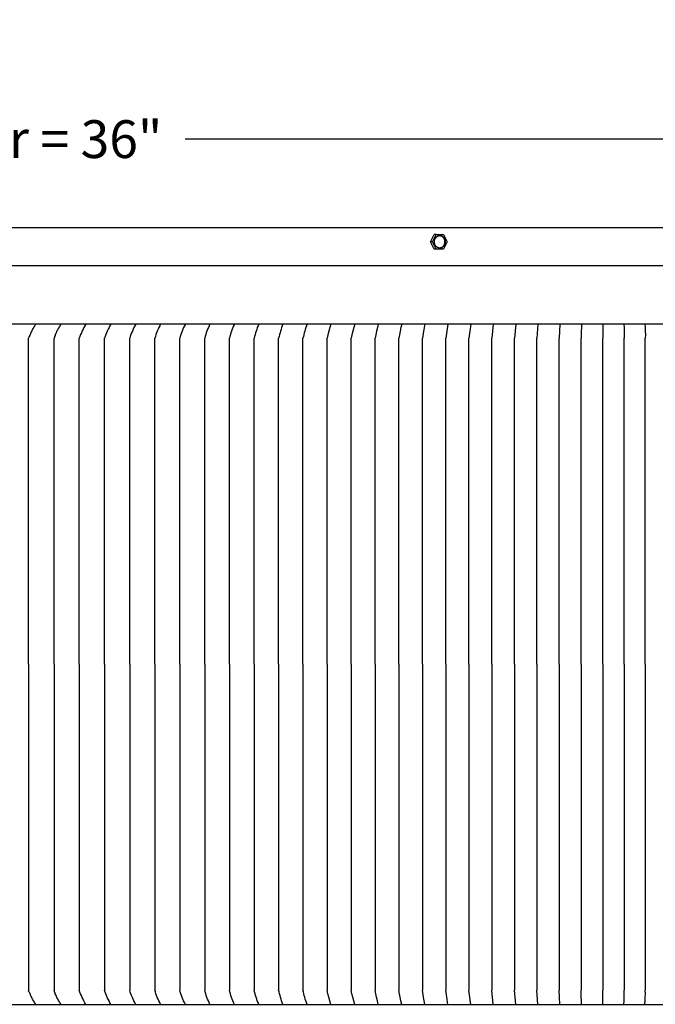
# Model space of a CAD drawing. Units: inches. Extents: x -18 to 121, y -5 to 21.
# Drawn here: x 94 to 103, y 8 to 21 of the extents above; entities that cross this region are included whole.
import ezdxf

# ---------------------------------------------------------------- set-up
doc = ezdxf.new("R2010")
doc.units = ezdxf.units.IN
doc.header["$MEASUREMENT"] = 0
doc.layers.add('Aura Vent', color=250, linetype='Continuous')
doc.layers.add('Dimension (ANSI)', color=5, linetype='Continuous')
doc.styles.add('Arial', font='arial.ttf')
doc.dimstyles.new('Dimensions', dxfattribs={"dimtxt": 0.125, "dimasz": 0.125, "dimexe": 0.0625, "dimexo": 0.125, "dimgap": 0.09, "dimtad": 0, "dimtih": 1, "dimtoh": 1, "dimzin": 0, "dimdsep": 46, "dimlunit": 5, "dimtxsty": 'Arial', "dimcen": 0, "dimadec": 0, "dimazin": 0, "dimtfac": 1, "dimtofl": 0, "dimtmove": 0, "dimatfit": 3, "dimfxl": 1, "dimfrac": 2, "dimtolj": 1, "dimtzin": 0, "dimarcsym": 0})

# ---------------------------------------------------------------- blocks, each defined once
blk = doc.blocks.new('*D27')
at = {"layer": 'Defpoints', "color": 0, "transparency": 16777216}
for p in [(111.035, 19.212), (75.177, 17.506), (111.035, 17.496)]:
    blk.add_point(p, dxfattribs=at)
at = {"layer": 'Dimension (ANSI)', "color": 0, "lineweight": -2, "transparency": 16777216}
for p, q in [((75.177, 18.006), (75.177, 19.462)), ((111.035, 17.996), (111.035, 19.462)), ((75.677, 19.212), (89.531, 19.212)), ((110.535, 19.212), (96.681, 19.212))]:
    blk.add_line(p, q, dxfattribs=at)
at = {"layer": 'Dimension (ANSI)', "color": 0, "transparency": 16777216}
for points in [[(75.677, 19.295), (75.677, 19.129), (75.177, 19.212)], [(110.535, 19.295), (110.535, 19.129), (111.035, 19.212)]]:
    blk.add_solid(points, dxfattribs=at)
at = {"layer": 'Dimension (ANSI)', "color": 0, "transparency": 16777216, "insert": (93.106, 19.212), "char_height": 0.5, "attachment_point": 5, "style": 'Arial'}
blk.add_mtext('\\A1;Head Diameter = 36"', dxfattribs=at)

msp = doc.modelspace()

# ---------------------------------------------------------------- linework, layer by layer
at = {"layer": 'Aura Vent'}
for points in [[(108.066, 18.04), (78.166, 18.04)], [(99.93, 17.853), (99.978, 17.949)], [(99.954, 17.853), (99.93, 17.853)], [(99.978, 17.757), (99.93, 17.853)], [(99.954, 17.853), (100.002, 17.949)], [(100.002, 17.757), (99.954, 17.853)], [(100.002, 17.949), (99.978, 17.949)], [(100.002, 17.949), (100.099, 17.949)], [(100.068, 17.774), (100.07, 17.775), (100.071, 17.776), (100.073, 17.776), (100.074, 17.777), (100.076, 17.777), (100.077, 17.778), (100.078, 17.779), (100.08, 17.78), (100.081, 17.78), (100.082, 17.781), (100.084, 17.782), (100.085, 17.783), (100.086, 17.784), (100.088, 17.785), (100.089, 17.786), (100.09, 17.787), (100.092, 17.788), (100.093, 17.789), (100.094, 17.791), (100.095, 17.792), (100.097, 17.793), (100.098, 17.794), (100.099, 17.796), (100.1, 17.797), (100.101, 17.798), (100.102, 17.8), (100.103, 17.801), (100.104, 17.803), (100.105, 17.804), (100.106, 17.806), (100.107, 17.807), (100.108, 17.809), (100.109, 17.81), (100.11, 17.812), (100.11, 17.813), (100.111, 17.815), (100.112, 17.817), (100.113, 17.818), (100.113, 17.82), (100.114, 17.822), (100.114, 17.823), (100.115, 17.825), (100.115, 17.827), (100.116, 17.829), (100.116, 17.83), (100.117, 17.832), (100.117, 17.834), (100.118, 17.835), (100.118, 17.837), (100.118, 17.839), (100.118, 17.841), (100.119, 17.842), (100.119, 17.844), (100.119, 17.846), (100.119, 17.847), (100.119, 17.849), (100.119, 17.851), (100.119, 17.852), (100.119, 17.854), (100.119, 17.856), (100.119, 17.859), (100.118, 17.865), (100.118, 17.868), (100.118, 17.869), (100.118, 17.87), (100.118, 17.872), (100.117, 17.873), (100.117, 17.875), (100.117, 17.876), (100.116, 17.877), (100.116, 17.879), (100.115, 17.88), (100.115, 17.882), (100.115, 17.883), (100.114, 17.884), (100.114, 17.886), (100.113, 17.887), (100.113, 17.888), (100.112, 17.89), (100.111, 17.891), (100.111, 17.892), (100.11, 17.894), (100.109, 17.895), (100.109, 17.896), (100.108, 17.898), (100.107, 17.899), (100.106, 17.9), (100.106, 17.901), (100.105, 17.903), (100.104, 17.904), (100.103, 17.905), (100.102, 17.906), (100.101, 17.907), (100.1, 17.909), (100.099, 17.91), (100.098, 17.911), (100.097, 17.912), (100.096, 17.913), (100.095, 17.914), (100.094, 17.915), (100.093, 17.916), (100.092, 17.917), (100.091, 17.918), (100.09, 17.919), (100.089, 17.92), (100.087, 17.921), (100.086, 17.922), (100.085, 17.922), (100.084, 17.923), (100.083, 17.924), (100.081, 17.925), (100.08, 17.926), (100.079, 17.926), (100.078, 17.927), (100.076, 17.928), (100.075, 17.928), (100.074, 17.929), (100.073, 17.93), (100.071, 17.93), (100.069, 17.931), (100.066, 17.932)], [(100.099, 17.949), (100.147, 17.853)], [(100.147, 17.853), (100.099, 17.757)], [(100.002, 17.757), (99.978, 17.757)], [(100.099, 17.757), (100.002, 17.757)], [(75.261, 17.54), (110.953, 17.54)], [(111.045, 16.764), (75.163, 16.764)], [(94.708, 16.764), (94.7, 16.754), (94.693, 16.743), (94.686, 16.732), (94.679, 16.72), (94.672, 16.709), (94.665, 16.697), (94.659, 16.686), (94.653, 16.674), (94.647, 16.662), (94.641, 16.65), (94.636, 16.638), (94.631, 16.626), (94.626, 16.614), (94.621, 16.602), (94.616, 16.589), (94.612, 16.577)], [(95.039, 16.764), (95.032, 16.753), (95.025, 16.743), (95.018, 16.731), (95.012, 16.72), (95.005, 16.709), (94.999, 16.697), (94.993, 16.686), (94.987, 16.674), (94.981, 16.662), (94.976, 16.65), (94.97, 16.638), (94.965, 16.626), (94.961, 16.614), (94.956, 16.602), (94.952, 16.589), (94.948, 16.577)], [(95.37, 16.764), (95.357, 16.742), (95.344, 16.72), (95.331, 16.697), (95.32, 16.674), (95.309, 16.65), (95.3, 16.626), (95.291, 16.601), (95.282, 16.577)], [(95.701, 16.764), (95.687, 16.742), (95.675, 16.72), (95.663, 16.697), (95.652, 16.673), (95.642, 16.65), (95.633, 16.626), (95.624, 16.601), (95.616, 16.577)], [(96.03, 16.764), (96.017, 16.742), (96.005, 16.72), (95.994, 16.697), (95.984, 16.673), (95.974, 16.649), (95.965, 16.625), (95.957, 16.601), (95.949, 16.577)], [(96.358, 16.764), (96.346, 16.742), (96.334, 16.719), (96.324, 16.696), (96.314, 16.673), (96.305, 16.649), (96.296, 16.625), (96.288, 16.601), (96.281, 16.577)], [(96.685, 16.764), (96.673, 16.742), (96.662, 16.719), (96.652, 16.696), (96.643, 16.673), (96.634, 16.649), (96.626, 16.625), (96.618, 16.601), (96.612, 16.577)], [(97.01, 16.764), (96.999, 16.742), (96.989, 16.719), (96.979, 16.696), (96.97, 16.672), (96.962, 16.649), (96.954, 16.625), (96.947, 16.601), (96.941, 16.577)], [(97.334, 16.764), (97.323, 16.742), (97.314, 16.719), (97.305, 16.696), (97.296, 16.672), (97.288, 16.649), (97.281, 16.625), (97.275, 16.601), (97.268, 16.577)], [(97.656, 16.764), (97.646, 16.742), (97.637, 16.719), (97.629, 16.695), (97.621, 16.672), (97.613, 16.648), (97.607, 16.625), (97.6, 16.601), (97.594, 16.577)], [(97.976, 16.764), (97.967, 16.741), (97.959, 16.718), (97.951, 16.695), (97.943, 16.672), (97.937, 16.648), (97.93, 16.625), (97.924, 16.601), (97.919, 16.577)], [(98.295, 16.764), (98.286, 16.741), (98.279, 16.718), (98.271, 16.695), (98.264, 16.672), (98.258, 16.648), (98.252, 16.624), (98.246, 16.601), (98.241, 16.577)], [(98.611, 16.764), (98.596, 16.718), (98.583, 16.671), (98.571, 16.624), (98.562, 16.577)], [(98.925, 16.764), (98.912, 16.718), (98.9, 16.671), (98.889, 16.624), (98.88, 16.577)], [(99.237, 16.764), (99.225, 16.718), (99.214, 16.671), (99.204, 16.624), (99.196, 16.577)], [(99.547, 16.764), (99.536, 16.718), (99.526, 16.671), (99.517, 16.624), (99.509, 16.577)], [(99.854, 16.764), (99.836, 16.671), (99.821, 16.577)], [(100.158, 16.764), (100.143, 16.671), (100.129, 16.577)], [(100.46, 16.764), (100.435, 16.577)], [(100.759, 16.764), (100.738, 16.577)], [(101.055, 16.764), (101.038, 16.577)], [(101.348, 16.764), (101.335, 16.577)], [(101.637, 16.764), (101.634, 16.671), (101.629, 16.577)], [(101.924, 16.764), (101.924, 16.717), (101.923, 16.671), (101.921, 16.624), (101.919, 16.577)], [(102.207, 16.764), (102.208, 16.717), (102.208, 16.671), (102.208, 16.624), (102.206, 16.577)], [(102.486, 16.764), (102.489, 16.718), (102.49, 16.671), (102.49, 16.624), (102.489, 16.577)], [(102.762, 16.764), (102.766, 16.718), (102.768, 16.671), (102.77, 16.624), (102.769, 16.577)], [(94.612, 12.264), (94.612, 16.577)], [(94.948, 12.264), (94.948, 16.577)], [(95.282, 12.264), (95.282, 16.577)], [(95.616, 12.264), (95.616, 16.577)], [(95.949, 12.264), (95.949, 16.577)], [(96.281, 12.264), (96.281, 16.577)], [(96.612, 12.264), (96.612, 16.577)], [(96.941, 12.264), (96.941, 16.577)], [(97.268, 12.264), (97.268, 16.577)], [(97.594, 12.264), (97.594, 16.577)], [(97.919, 12.264), (97.919, 16.577)], [(98.241, 12.264), (98.241, 16.577)], [(98.562, 12.264), (98.562, 16.577)], [(98.88, 12.264), (98.88, 16.577)], [(99.196, 12.264), (99.196, 16.577)], [(99.509, 12.264), (99.509, 16.577)], [(99.821, 12.264), (99.821, 16.577)], [(100.129, 12.264), (100.129, 16.577)], [(100.435, 12.264), (100.435, 16.577)], [(100.738, 12.264), (100.738, 16.577)], [(101.038, 12.264), (101.038, 16.577)], [(101.335, 12.264), (101.335, 16.577)], [(101.629, 12.264), (101.629, 16.577)], [(101.919, 12.264), (101.919, 16.577)], [(102.206, 12.264), (102.206, 16.577)], [(102.489, 12.264), (102.489, 16.577)], [(102.769, 12.264), (102.769, 16.577)], [(94.612, 12.264), (94.612, 7.952)], [(94.948, 12.264), (94.948, 7.952)], [(95.282, 12.264), (95.282, 7.952)], [(95.616, 12.264), (95.616, 7.952)], [(95.949, 12.264), (95.949, 7.952)], [(96.281, 12.264), (96.281, 7.952)], [(96.612, 12.264), (96.612, 7.952)], [(96.941, 12.264), (96.941, 7.952)], [(97.268, 12.264), (97.268, 7.952)], [(97.594, 12.264), (97.594, 7.952)], [(97.919, 12.264), (97.919, 7.952)], [(98.241, 12.264), (98.241, 7.952)], [(98.562, 12.264), (98.562, 7.952)], [(98.88, 12.264), (98.88, 7.952)], [(99.196, 12.264), (99.196, 7.952)], [(99.509, 12.264), (99.509, 7.952)], [(99.821, 12.264), (99.821, 7.952)], [(100.129, 12.264), (100.129, 7.952)], [(100.435, 12.264), (100.435, 7.952)], [(100.738, 12.264), (100.738, 7.952)], [(101.038, 12.264), (101.038, 7.952)], [(101.335, 12.264), (101.335, 7.952)], [(101.629, 12.264), (101.629, 7.952)], [(101.919, 12.264), (101.919, 7.952)], [(102.206, 12.264), (102.206, 7.952)], [(102.489, 12.264), (102.489, 7.952)], [(102.769, 12.264), (102.769, 7.952)], [(94.708, 7.764), (94.7, 7.775), (94.693, 7.786), (94.686, 7.797), (94.679, 7.808), (94.672, 7.82), (94.665, 7.831), (94.659, 7.843), (94.653, 7.855), (94.647, 7.866), (94.641, 7.878), (94.636, 7.89), (94.631, 7.903), (94.626, 7.915), (94.621, 7.927), (94.616, 7.939), (94.612, 7.952)], [(95.039, 7.764), (95.032, 7.775), (95.025, 7.786), (95.018, 7.797), (95.012, 7.809), (95.005, 7.82), (94.999, 7.831), (94.993, 7.843), (94.987, 7.855), (94.981, 7.867), (94.976, 7.879), (94.97, 7.891), (94.965, 7.903), (94.961, 7.915), (94.956, 7.927), (94.952, 7.939), (94.948, 7.952)], [(95.37, 7.764), (95.357, 7.786), (95.344, 7.809), (95.331, 7.832), (95.32, 7.855), (95.309, 7.879), (95.3, 7.903), (95.291, 7.927), (95.282, 7.952)], [(95.701, 7.764), (95.687, 7.786), (95.675, 7.809), (95.663, 7.832), (95.652, 7.855), (95.642, 7.879), (95.633, 7.903), (95.624, 7.927), (95.616, 7.952)], [(96.03, 7.764), (96.017, 7.787), (96.005, 7.809), (95.994, 7.832), (95.984, 7.856), (95.974, 7.879), (95.965, 7.903), (95.957, 7.927), (95.949, 7.952)], [(96.358, 7.764), (96.346, 7.787), (96.334, 7.809), (96.324, 7.832), (96.314, 7.856), (96.305, 7.879), (96.296, 7.903), (96.288, 7.928), (96.281, 7.952)], [(96.685, 7.764), (96.673, 7.787), (96.662, 7.81), (96.652, 7.833), (96.643, 7.856), (96.634, 7.88), (96.626, 7.904), (96.618, 7.928), (96.612, 7.952)], [(97.01, 7.764), (96.999, 7.787), (96.989, 7.81), (96.979, 7.833), (96.97, 7.856), (96.962, 7.88), (96.954, 7.904), (96.947, 7.928), (96.941, 7.952)], [(97.334, 7.764), (97.323, 7.787), (97.314, 7.81), (97.305, 7.833), (97.296, 7.856), (97.288, 7.88), (97.281, 7.904), (97.275, 7.928), (97.268, 7.952)], [(97.656, 7.764), (97.646, 7.787), (97.637, 7.81), (97.629, 7.833), (97.621, 7.857), (97.613, 7.88), (97.607, 7.904), (97.6, 7.928), (97.594, 7.952)], [(97.976, 7.764), (97.967, 7.787), (97.959, 7.81), (97.951, 7.833), (97.943, 7.857), (97.937, 7.88), (97.93, 7.904), (97.924, 7.928), (97.919, 7.952)], [(98.295, 7.764), (98.286, 7.787), (98.279, 7.81), (98.271, 7.834), (98.264, 7.857), (98.258, 7.881), (98.252, 7.904), (98.246, 7.928), (98.241, 7.952)], [(98.611, 7.764), (98.596, 7.811), (98.583, 7.857), (98.571, 7.904), (98.562, 7.952)], [(98.925, 7.764), (98.912, 7.811), (98.9, 7.857), (98.889, 7.905), (98.88, 7.952)], [(99.237, 7.764), (99.225, 7.811), (99.214, 7.858), (99.204, 7.905), (99.196, 7.952)], [(99.547, 7.764), (99.536, 7.811), (99.526, 7.858), (99.517, 7.905), (99.509, 7.952)], [(99.854, 7.764), (99.836, 7.858), (99.821, 7.952)], [(100.158, 7.764), (100.143, 7.858), (100.129, 7.952)], [(100.46, 7.764), (100.435, 7.952)], [(100.759, 7.764), (100.738, 7.952)], [(101.055, 7.764), (101.038, 7.952)], [(101.348, 7.764), (101.335, 7.952)], [(101.637, 7.764), (101.634, 7.858), (101.629, 7.952)], [(101.924, 7.764), (101.924, 7.811), (101.923, 7.858), (101.921, 7.905), (101.919, 7.952)], [(102.207, 7.764), (102.208, 7.811), (102.208, 7.858), (102.208, 7.905), (102.206, 7.952)], [(102.486, 7.764), (102.489, 7.811), (102.49, 7.858), (102.49, 7.905), (102.489, 7.952)], [(102.762, 7.764), (102.766, 7.811), (102.768, 7.858), (102.77, 7.905), (102.769, 7.952)], [(75.162, 7.764), (111.045, 7.764)]]:
    msp.add_lwpolyline(points, dxfattribs=at)
msp.add_lwpolyline([(99.979, 17.844), (99.979, 17.846), (99.979, 17.847), (99.979, 17.849), (99.979, 17.851), (99.979, 17.853), (99.979, 17.855), (99.979, 17.857), (99.979, 17.859), (99.979, 17.861), (99.979, 17.863), (99.98, 17.865), (99.98, 17.867), (99.98, 17.869), (99.981, 17.87), (99.981, 17.872), (99.981, 17.874), (99.982, 17.876), (99.982, 17.878), (99.983, 17.88), (99.984, 17.882), (99.984, 17.884), (99.985, 17.886), (99.986, 17.888), (99.987, 17.89), (99.987, 17.892), (99.988, 17.894), (99.989, 17.895), (99.99, 17.897), (99.991, 17.899), (99.992, 17.901), (99.993, 17.902), (99.994, 17.904), (99.996, 17.906), (99.997, 17.907), (99.998, 17.909), (99.999, 17.91), (100.001, 17.912), (100.002, 17.913), (100.003, 17.915), (100.005, 17.916), (100.006, 17.918), (100.008, 17.919), (100.009, 17.92), (100.011, 17.921), (100.012, 17.922), (100.014, 17.923), (100.015, 17.924), (100.017, 17.925), (100.018, 17.926), (100.02, 17.927), (100.022, 17.928), (100.023, 17.929), (100.025, 17.93), (100.026, 17.93), (100.028, 17.931), (100.03, 17.931), (100.031, 17.932), (100.033, 17.933), (100.034, 17.933), (100.036, 17.933), (100.038, 17.934), (100.039, 17.934), (100.041, 17.934), (100.042, 17.935), (100.044, 17.935), (100.046, 17.935), (100.047, 17.935), (100.049, 17.935), (100.05, 17.935), (100.052, 17.935), (100.054, 17.935), (100.055, 17.935), (100.057, 17.935), (100.059, 17.934), (100.061, 17.934), (100.062, 17.934), (100.064, 17.934), (100.066, 17.933), (100.067, 17.933), (100.069, 17.932), (100.071, 17.932), (100.073, 17.931), (100.074, 17.93), (100.076, 17.93), (100.078, 17.929), (100.079, 17.928), (100.081, 17.927), (100.083, 17.926), (100.084, 17.925), (100.086, 17.924), (100.087, 17.923), (100.089, 17.922), (100.091, 17.921), (100.092, 17.92), (100.094, 17.918), (100.095, 17.917), (100.096, 17.916), (100.098, 17.914), (100.099, 17.913), (100.101, 17.912), (100.102, 17.91), (100.103, 17.908), (100.104, 17.907), (100.106, 17.905), (100.107, 17.904), (100.108, 17.902), (100.109, 17.9), (100.11, 17.899), (100.111, 17.897), (100.112, 17.895), (100.113, 17.893), (100.114, 17.892), (100.114, 17.89), (100.115, 17.888), (100.116, 17.886), (100.117, 17.884), (100.117, 17.882), (100.118, 17.881), (100.118, 17.879), (100.119, 17.877), (100.119, 17.875), (100.12, 17.873), (100.12, 17.871), (100.121, 17.869), (100.121, 17.868), (100.121, 17.866), (100.121, 17.864), (100.122, 17.862), (100.122, 17.86), (100.122, 17.859), (100.122, 17.857), (100.122, 17.855), (100.122, 17.853), (100.122, 17.851), (100.122, 17.849), (100.122, 17.847), (100.122, 17.845), (100.121, 17.843), (100.121, 17.841), (100.121, 17.839), (100.121, 17.837), (100.12, 17.835), (100.12, 17.833), (100.119, 17.832), (100.119, 17.83), (100.118, 17.828), (100.118, 17.826), (100.117, 17.824), (100.117, 17.822), (100.116, 17.82), (100.115, 17.818), (100.114, 17.816), (100.113, 17.814), (100.113, 17.812), (100.112, 17.811), (100.111, 17.809), (100.11, 17.807), (100.109, 17.805), (100.108, 17.804), (100.106, 17.802), (100.105, 17.8), (100.104, 17.799), (100.103, 17.797), (100.101, 17.795), (100.1, 17.794), (100.099, 17.793), (100.097, 17.791), (100.096, 17.79), (100.095, 17.788), (100.093, 17.787), (100.092, 17.786), (100.09, 17.785), (100.089, 17.784), (100.087, 17.783), (100.086, 17.782), (100.084, 17.781), (100.082, 17.78), (100.081, 17.779), (100.079, 17.778), (100.078, 17.777), (100.076, 17.776), (100.075, 17.776), (100.073, 17.775), (100.071, 17.774), (100.07, 17.774), (100.068, 17.773), (100.066, 17.773), (100.065, 17.773), (100.063, 17.772), (100.062, 17.772), (100.06, 17.772), (100.058, 17.771), (100.057, 17.771), (100.055, 17.771), (100.054, 17.771), (100.052, 17.771), (100.05, 17.771), (100.049, 17.771), (100.047, 17.771), (100.045, 17.771), (100.044, 17.771), (100.042, 17.771), (100.04, 17.772), (100.039, 17.772), (100.037, 17.772), (100.035, 17.773), (100.033, 17.773), (100.032, 17.774), (100.03, 17.774), (100.028, 17.775), (100.027, 17.776), (100.025, 17.776), (100.023, 17.777), (100.022, 17.778), (100.02, 17.779), (100.018, 17.78), (100.017, 17.781), (100.015, 17.782), (100.013, 17.783), (100.012, 17.784), (100.01, 17.785), (100.009, 17.786), (100.007, 17.787), (100.006, 17.789), (100.004, 17.79), (100.003, 17.792), (100.002, 17.793), (100, 17.794), (99.999, 17.796), (99.998, 17.797), (99.997, 17.799), (99.995, 17.801), (99.994, 17.802), (99.993, 17.804), (99.992, 17.806), (99.991, 17.807), (99.99, 17.809), (99.989, 17.811), (99.988, 17.813), (99.987, 17.814), (99.986, 17.816), (99.986, 17.818), (99.985, 17.82), (99.984, 17.822), (99.984, 17.824), (99.983, 17.825), (99.983, 17.827), (99.982, 17.829), (99.982, 17.831), (99.981, 17.833), (99.981, 17.835), (99.98, 17.836), (99.98, 17.838), (99.98, 17.84), (99.98, 17.842)], close=True, dxfattribs=at)

# ---------------------------------------------------------------- dimensions: what is measured, and where the dimension line sits
at = {"layer": 'Dimension (ANSI)', "color": 5}
dim = msp.add_linear_dim(base=(111.035, 19.212), p1=(75.177, 17.506), p2=(111.035, 17.496), text='Head Diameter = <>', dimstyle='Dimensions', override={"dimdec": 0, "dimpost": '"'}, dxfattribs=at)
dim.commit()
dim.dimension.update_dxf_attribs({"geometry": '*D27', "text_midpoint": (93.106, 19.212)})

doc.saveas('drawing.dxf')
